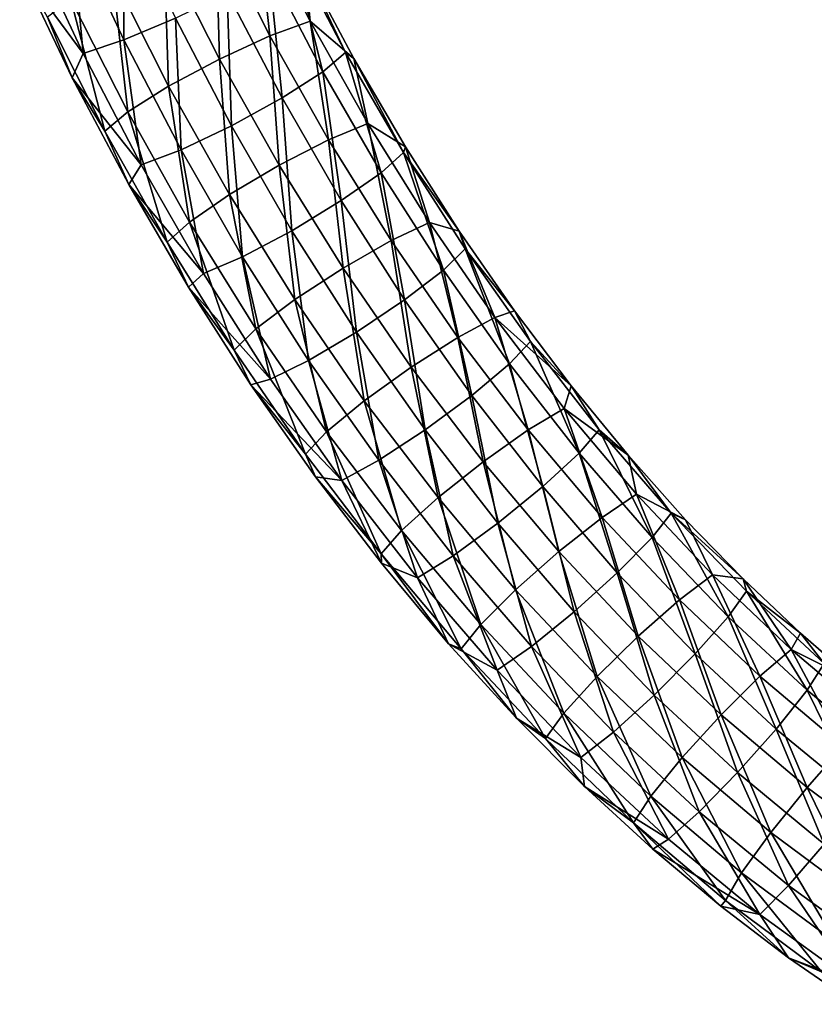
# Model space of a CAD drawing. Units: millimetres. Extents: x -182 to 147, y -141 to 1040.
# Drawn here: x -169 to -126, y -128 to -76 of the extents above; entities that cross this region are included whole.
import ezdxf

# ---------------------------------------------------------------- set-up
doc = ezdxf.new("R2010")
doc.units = ezdxf.units.MM
doc.header["$LTSCALE"] = 143.901474
doc.layers.add('2402', color=7, linetype='CONTINUOUS')
doc.layers.add('2403', color=7, linetype='CONTINUOUS')

msp = doc.modelspace()

# ---------------------------------------------------------------- linework, layer by layer
at = {"layer": '2402', "linetype": 'CONTINUOUS'}
for points in [[(-162.999, -77.122, -16.464), (-165.77, -71.181, -17.374), (-162.997, -70.143, -18.265), (-162.999, -77.122, -16.464)], [(-160.277, -75.969, -17.371), (-162.999, -77.122, -16.464), (-162.997, -70.143, -18.265), (-160.277, -75.969, -17.371)], [(-165.159, -77.834, -14.369), (-167.971, -71.802, -15.293), (-165.77, -71.181, -17.374), (-165.159, -77.834, -14.369)], [(-162.999, -77.122, -16.464), (-165.159, -77.834, -14.369), (-165.77, -71.181, -17.374), (-162.999, -77.122, -16.464)], [(-165.159, -77.834, -14.369), (-168.516, -73.288, -12.307), (-167.971, -71.802, -15.293), (-165.159, -77.834, -14.369)], [(-152.472, -78.809, -14.328), (-155.332, -73.317, -15.17), (-154.103, -72.349, -12.502), (-152.472, -78.809, -14.328)], [(-151.268, -77.79, -11.669), (-152.472, -78.809, -14.328), (-154.103, -72.349, -12.502), (-151.268, -77.79, -11.669)], [(-151.268, -77.79, -11.669), (-154.103, -72.349, -12.502), (-153.422, -73.226, -9.308), (-151.268, -77.79, -11.669)], [(-165.731, -79.126, -11.413), (-168.516, -73.288, -12.307), (-165.159, -77.834, -14.369), (-165.731, -79.126, -11.413)], [(-154.633, -80.193, -16.054), (-157.538, -74.61, -16.909), (-155.332, -73.317, -15.17), (-154.633, -80.193, -16.054)], [(-152.472, -78.809, -14.328), (-154.633, -80.193, -16.054), (-155.332, -73.317, -15.17), (-152.472, -78.809, -14.328)], [(-150.829, -78.101, -8.561), (-151.268, -77.79, -11.669), (-153.422, -73.226, -9.308), (-150.829, -78.101, -8.561)], [(-157.315, -81.667, -16.499), (-160.277, -75.969, -17.371), (-157.538, -74.61, -16.909), (-157.315, -81.667, -16.499)], [(-154.633, -80.193, -16.054), (-157.315, -81.667, -16.499), (-157.538, -74.61, -16.909), (-154.633, -80.193, -16.054)], [(-159.98, -82.934, -15.574), (-162.999, -77.122, -16.464), (-160.277, -75.969, -17.371), (-159.98, -82.934, -15.574)], [(-157.315, -81.667, -16.499), (-159.98, -82.934, -15.574), (-160.277, -75.969, -17.371), (-157.315, -81.667, -16.499)], [(-162.094, -83.736, -13.465), (-165.159, -77.834, -14.369), (-162.999, -77.122, -16.464), (-162.094, -83.736, -13.465)], [(-159.98, -82.934, -15.574), (-162.094, -83.736, -13.465), (-162.999, -77.122, -16.464), (-159.98, -82.934, -15.574)], [(-162.094, -83.736, -13.465), (-165.731, -79.126, -11.413), (-165.159, -77.834, -14.369), (-162.094, -83.736, -13.465)], [(-149.39, -84.146, -13.51), (-152.472, -78.809, -14.328), (-151.268, -77.79, -11.669), (-149.39, -84.146, -13.51)], [(-148.213, -83.075, -10.858), (-149.39, -84.146, -13.51), (-151.268, -77.79, -11.669), (-148.213, -83.075, -10.858)], [(-148.213, -83.075, -10.858), (-151.268, -77.79, -11.669), (-150.829, -78.101, -8.561), (-148.213, -83.075, -10.858)], [(-148.1, -82.781, -7.843), (-148.213, -83.075, -10.858), (-150.829, -78.101, -8.561), (-148.1, -82.781, -7.843)], [(-162.744, -84.777, -10.548), (-165.731, -79.126, -11.413), (-162.094, -83.736, -13.465), (-162.744, -84.777, -10.548)], [(-151.5, -85.624, -15.221), (-154.633, -80.193, -16.054), (-152.472, -78.809, -14.328), (-151.5, -85.624, -15.221)], [(-149.39, -84.146, -13.51), (-151.5, -85.624, -15.221), (-152.472, -78.809, -14.328), (-149.39, -84.146, -13.51)], [(-154.119, -87.213, -15.649), (-157.315, -81.667, -16.499), (-154.633, -80.193, -16.054), (-154.119, -87.213, -15.649)], [(-151.5, -85.624, -15.221), (-154.119, -87.213, -15.649), (-154.633, -80.193, -16.054), (-151.5, -85.624, -15.221)], [(-156.721, -88.593, -14.707), (-159.98, -82.934, -15.574), (-157.315, -81.667, -16.499), (-156.721, -88.593, -14.707)], [(-154.119, -87.213, -15.649), (-156.721, -88.593, -14.707), (-157.315, -81.667, -16.499), (-154.119, -87.213, -15.649)], [(-145.259, -87.241, -7.156), (-148.213, -83.075, -10.858), (-148.1, -82.781, -7.843), (-145.259, -87.241, -7.156)], [(-158.785, -89.485, -12.584), (-162.094, -83.736, -13.465), (-159.98, -82.934, -15.574), (-158.785, -89.485, -12.584)], [(-156.721, -88.593, -14.707), (-158.785, -89.485, -12.584), (-159.98, -82.934, -15.574), (-156.721, -88.593, -14.707)], [(-146.096, -89.305, -12.716), (-149.39, -84.146, -13.51), (-148.213, -83.075, -10.858), (-146.096, -89.305, -12.716)], [(-144.951, -88.18, -10.073), (-146.096, -89.305, -12.716), (-148.213, -83.075, -10.858), (-144.951, -88.18, -10.073)], [(-144.951, -88.18, -10.073), (-148.213, -83.075, -10.858), (-145.259, -87.241, -7.156), (-144.951, -88.18, -10.073)], [(-158.785, -89.485, -12.584), (-162.744, -84.777, -10.548), (-162.094, -83.736, -13.465), (-158.785, -89.485, -12.584)], [(-148.149, -90.876, -14.413), (-151.5, -85.624, -15.221), (-149.39, -84.146, -13.51), (-148.149, -90.876, -14.413)], [(-146.096, -89.305, -12.716), (-148.149, -90.876, -14.413), (-149.39, -84.146, -13.51), (-146.096, -89.305, -12.716)], [(-159.583, -90.204, -9.716), (-162.744, -84.777, -10.548), (-158.785, -89.485, -12.584), (-159.583, -90.204, -9.716)], [(-150.698, -92.58, -14.823), (-154.119, -87.213, -15.649), (-151.5, -85.624, -15.221), (-150.698, -92.58, -14.823)], [(-148.149, -90.876, -14.413), (-150.698, -92.58, -14.823), (-151.5, -85.624, -15.221), (-148.149, -90.876, -14.413)], [(-153.23, -94.074, -13.863), (-156.721, -88.593, -14.707), (-154.119, -87.213, -15.649), (-153.23, -94.074, -13.863)], [(-150.698, -92.58, -14.823), (-153.23, -94.074, -13.863), (-154.119, -87.213, -15.649), (-150.698, -92.58, -14.823)], [(-142.333, -91.455, -6.505), (-144.951, -88.18, -10.073), (-145.259, -87.241, -7.156), (-142.333, -91.455, -6.505)], [(-142.602, -94.257, -11.949), (-146.096, -89.305, -12.716), (-144.951, -88.18, -10.073), (-142.602, -94.257, -11.949)], [(-141.493, -93.078, -9.314), (-142.602, -94.257, -11.949), (-144.951, -88.18, -10.073), (-141.493, -93.078, -9.314)], [(-141.493, -93.078, -9.314), (-144.951, -88.18, -10.073), (-142.333, -91.455, -6.505), (-141.493, -93.078, -9.314)], [(-155.239, -95.056, -11.727), (-158.785, -89.485, -12.584), (-156.721, -88.593, -14.707), (-155.239, -95.056, -11.727)], [(-153.23, -94.074, -13.863), (-155.239, -95.056, -11.727), (-156.721, -88.593, -14.707), (-153.23, -94.074, -13.863)], [(-155.239, -95.056, -11.727), (-159.583, -90.204, -9.716), (-158.785, -89.485, -12.584), (-155.239, -95.056, -11.727)], [(-144.591, -95.924, -13.631), (-148.149, -90.876, -14.413), (-146.096, -89.305, -12.716), (-144.591, -95.924, -13.631)], [(-142.602, -94.257, -11.949), (-144.591, -95.924, -13.631), (-146.096, -89.305, -12.716), (-142.602, -94.257, -11.949)], [(-156.281, -95.367, -8.921), (-159.583, -90.204, -9.716), (-155.239, -95.056, -11.727), (-156.281, -95.367, -8.921)], [(-147.061, -97.745, -14.023), (-150.698, -92.58, -14.823), (-148.149, -90.876, -14.413), (-147.061, -97.745, -14.023)], [(-144.591, -95.924, -13.631), (-147.061, -97.745, -14.023), (-148.149, -90.876, -14.413), (-144.591, -95.924, -13.631)], [(-139.345, -95.41, -5.888), (-141.493, -93.078, -9.314), (-142.333, -91.455, -6.505), (-139.345, -95.41, -5.888)], [(-149.515, -99.353, -13.045), (-153.23, -94.074, -13.863), (-150.698, -92.58, -14.823), (-149.515, -99.353, -13.045)], [(-147.061, -97.745, -14.023), (-149.515, -99.353, -13.045), (-150.698, -92.58, -14.823), (-147.061, -97.745, -14.023)], [(-138.919, -98.98, -11.21), (-142.602, -94.257, -11.949), (-141.493, -93.078, -9.314), (-138.919, -98.98, -11.21)], [(-137.851, -97.744, -8.584), (-138.919, -98.98, -11.21), (-141.493, -93.078, -9.314), (-137.851, -97.744, -8.584)], [(-137.851, -97.744, -8.584), (-141.493, -93.078, -9.314), (-139.345, -95.41, -5.888), (-137.851, -97.744, -8.584)], [(-151.462, -100.425, -10.895), (-155.239, -95.056, -11.727), (-153.23, -94.074, -13.863), (-151.462, -100.425, -10.895)], [(-149.515, -99.353, -13.045), (-151.462, -100.425, -10.895), (-153.23, -94.074, -13.863), (-149.515, -99.353, -13.045)], [(-140.836, -100.743, -12.877), (-144.591, -95.924, -13.631), (-142.602, -94.257, -11.949), (-140.836, -100.743, -12.877)], [(-138.919, -98.98, -11.21), (-140.836, -100.743, -12.877), (-142.602, -94.257, -11.949), (-138.919, -98.98, -11.21)], [(-151.462, -100.425, -10.895), (-156.281, -95.367, -8.921), (-155.239, -95.056, -11.727), (-151.462, -100.425, -10.895)], [(-152.871, -100.237, -8.167), (-156.281, -95.367, -8.921), (-151.462, -100.425, -10.895), (-152.871, -100.237, -8.167)], [(-136.322, -99.09, -5.309), (-137.851, -97.744, -8.584), (-139.345, -95.41, -5.888), (-136.322, -99.09, -5.309)], [(-143.217, -102.682, -13.251), (-147.061, -97.745, -14.023), (-144.591, -95.924, -13.631), (-143.217, -102.682, -13.251)], [(-140.836, -100.743, -12.877), (-143.217, -102.682, -13.251), (-144.591, -95.924, -13.631), (-140.836, -100.743, -12.877)], [(-145.584, -104.406, -12.255), (-149.515, -99.353, -13.045), (-147.061, -97.745, -14.023), (-145.584, -104.406, -12.255)], [(-143.217, -102.682, -13.251), (-145.584, -104.406, -12.255), (-147.061, -97.745, -14.023), (-143.217, -102.682, -13.251)], [(-135.058, -103.446, -10.502), (-138.919, -98.98, -11.21), (-137.851, -97.744, -8.584), (-135.058, -103.446, -10.502)], [(-134.037, -102.153, -7.885), (-135.058, -103.446, -10.502), (-137.851, -97.744, -8.584), (-134.037, -102.153, -7.885)], [(-134.037, -102.153, -7.885), (-137.851, -97.744, -8.584), (-136.322, -99.09, -5.309), (-134.037, -102.153, -7.885)], [(-147.462, -105.567, -10.091), (-151.462, -100.425, -10.895), (-149.515, -99.353, -13.045), (-147.462, -105.567, -10.091)], [(-145.584, -104.406, -12.255), (-147.462, -105.567, -10.091), (-149.515, -99.353, -13.045), (-145.584, -104.406, -12.255)], [(-136.894, -105.307, -12.154), (-140.836, -100.743, -12.877), (-138.919, -98.98, -11.21), (-136.894, -105.307, -12.154)], [(-135.058, -103.446, -10.502), (-136.894, -105.307, -12.154), (-138.919, -98.98, -11.21), (-135.058, -103.446, -10.502)], [(-133.281, -102.497, -4.766), (-134.037, -102.153, -7.885), (-136.322, -99.09, -5.309), (-133.281, -102.497, -4.766)], [(-149.376, -104.804, -7.454), (-152.871, -100.237, -8.167), (-151.462, -100.425, -10.895), (-149.376, -104.804, -7.454)], [(-147.462, -105.567, -10.091), (-149.376, -104.804, -7.454), (-151.462, -100.425, -10.895), (-147.462, -105.567, -10.091)], [(-139.174, -107.366, -12.508), (-143.217, -102.682, -13.251), (-140.836, -100.743, -12.877), (-139.174, -107.366, -12.508)], [(-136.894, -105.307, -12.154), (-139.174, -107.366, -12.508), (-140.836, -100.743, -12.877), (-136.894, -105.307, -12.154)], [(-131.03, -107.631, -9.826), (-135.058, -103.446, -10.502), (-134.037, -102.153, -7.885), (-131.03, -107.631, -9.826)], [(-130.063, -106.28, -7.218), (-131.03, -107.631, -9.826), (-134.037, -102.153, -7.885), (-130.063, -106.28, -7.218)], [(-130.063, -106.28, -7.218), (-134.037, -102.153, -7.885), (-130.238, -105.631, -4.259), (-130.063, -106.28, -7.218)], [(-130.238, -105.631, -4.259), (-134.037, -102.153, -7.885), (-133.281, -102.497, -4.766), (-130.238, -105.631, -4.259)], [(-141.443, -109.206, -11.494), (-145.584, -104.406, -12.255), (-143.217, -102.682, -13.251), (-141.443, -109.206, -11.494)], [(-139.174, -107.366, -12.508), (-141.443, -109.206, -11.494), (-143.217, -102.682, -13.251), (-139.174, -107.366, -12.508)], [(-132.774, -109.593, -11.462), (-136.894, -105.307, -12.154), (-135.058, -103.446, -10.502), (-132.774, -109.593, -11.462)], [(-131.03, -107.631, -9.826), (-132.774, -109.593, -11.462), (-135.058, -103.446, -10.502), (-131.03, -107.631, -9.826)], [(-143.245, -110.458, -9.316), (-147.462, -105.567, -10.091), (-145.584, -104.406, -12.255), (-143.245, -110.458, -9.316)], [(-141.443, -109.206, -11.494), (-143.245, -110.458, -9.316), (-145.584, -104.406, -12.255), (-141.443, -109.206, -11.494)], [(-145.822, -109.057, -6.783), (-149.376, -104.804, -7.454), (-147.462, -105.567, -10.091), (-145.822, -109.057, -6.783)], [(-143.245, -110.458, -9.316), (-145.822, -109.057, -6.783), (-147.462, -105.567, -10.091), (-143.245, -110.458, -9.316)], [(-134.943, -111.772, -11.797), (-139.174, -107.366, -12.508), (-136.894, -105.307, -12.154), (-134.943, -111.772, -11.797)], [(-132.774, -109.593, -11.462), (-134.943, -111.772, -11.797), (-136.894, -105.307, -12.154), (-132.774, -109.593, -11.462)], [(-127.206, -108.499, -3.786), (-130.063, -106.28, -7.218), (-130.238, -105.631, -4.259), (-127.206, -108.499, -3.786)], [(-126.849, -111.511, -9.184), (-131.03, -107.631, -9.826), (-130.063, -106.28, -7.218), (-126.849, -111.511, -9.184)], [(-125.942, -110.101, -6.586), (-126.849, -111.511, -9.184), (-130.063, -106.28, -7.218), (-125.942, -110.101, -6.586)], [(-125.942, -110.101, -6.586), (-130.063, -106.28, -7.218), (-127.206, -108.499, -3.786), (-125.942, -110.101, -6.586)], [(-137.101, -113.73, -10.764), (-141.443, -109.206, -11.494), (-139.174, -107.366, -12.508), (-137.101, -113.73, -10.764)], [(-134.943, -111.772, -11.797), (-137.101, -113.73, -10.764), (-139.174, -107.366, -12.508), (-134.943, -111.772, -11.797)], [(-128.488, -113.574, -10.803), (-132.774, -109.593, -11.462), (-131.03, -107.631, -9.826), (-128.488, -113.574, -10.803)], [(-126.849, -111.511, -9.184), (-128.488, -113.574, -10.803), (-131.03, -107.631, -9.826), (-126.849, -111.511, -9.184)], [(-124.197, -111.109, -3.347), (-125.942, -110.101, -6.586), (-127.206, -108.499, -3.786), (-124.197, -111.109, -3.347)], [(-142.231, -112.993, -6.153), (-145.822, -109.057, -6.783), (-143.245, -110.458, -9.316), (-142.231, -112.993, -6.153)], [(-138.818, -115.074, -8.571), (-143.245, -110.458, -9.316), (-141.443, -109.206, -11.494), (-138.818, -115.074, -8.571)], [(-137.101, -113.73, -10.764), (-138.818, -115.074, -8.571), (-141.443, -109.206, -11.494), (-137.101, -113.73, -10.764)], [(-130.53, -115.875, -11.118), (-134.943, -111.772, -11.797), (-132.774, -109.593, -11.462), (-130.53, -115.875, -11.118)], [(-128.488, -113.574, -10.803), (-130.53, -115.875, -11.118), (-132.774, -109.593, -11.462), (-128.488, -113.574, -10.803)], [(-122.526, -115.064, -8.578), (-126.849, -111.511, -9.184), (-125.942, -110.101, -6.586), (-122.526, -115.064, -8.578)], [(-138.818, -115.074, -8.571), (-142.231, -112.993, -6.153), (-143.245, -110.458, -9.316), (-138.818, -115.074, -8.571)], [(-132.565, -117.953, -10.066), (-137.101, -113.73, -10.764), (-134.943, -111.772, -11.797), (-132.565, -117.953, -10.066)], [(-130.53, -115.875, -11.118), (-132.565, -117.953, -10.066), (-134.943, -111.772, -11.797), (-130.53, -115.875, -11.118)], [(-124.047, -117.228, -10.181), (-128.488, -113.574, -10.803), (-126.849, -111.511, -9.184), (-124.047, -117.228, -10.181)], [(-122.526, -115.064, -8.578), (-124.047, -117.228, -10.181), (-126.849, -111.511, -9.184), (-122.526, -115.064, -8.578)], [(-138.622, -116.615, -5.565), (-142.231, -112.993, -6.153), (-138.818, -115.074, -8.571), (-138.622, -116.615, -5.565)], [(-134.185, -119.388, -7.858), (-138.818, -115.074, -8.571), (-137.101, -113.73, -10.764), (-134.185, -119.388, -7.858)], [(-132.565, -117.953, -10.066), (-134.185, -119.388, -7.858), (-137.101, -113.73, -10.764), (-132.565, -117.953, -10.066)], [(-125.946, -119.651, -10.475), (-130.53, -115.875, -11.118), (-128.488, -113.574, -10.803), (-125.946, -119.651, -10.475)], [(-124.047, -117.228, -10.181), (-125.946, -119.651, -10.475), (-128.488, -113.574, -10.803), (-124.047, -117.228, -10.181)], [(-134.185, -119.388, -7.858), (-138.622, -116.615, -5.565), (-138.818, -115.074, -8.571), (-134.185, -119.388, -7.858)], [(-127.841, -121.847, -9.403), (-132.565, -117.953, -10.066), (-130.53, -115.875, -11.118), (-127.841, -121.847, -9.403)], [(-125.946, -119.651, -10.475), (-127.841, -121.847, -9.403), (-130.53, -115.875, -11.118), (-125.946, -119.651, -10.475)], [(-135.013, -119.928, -5.015), (-138.622, -116.615, -5.565), (-134.185, -119.388, -7.858), (-135.013, -119.928, -5.015)], [(-129.354, -123.373, -7.179), (-134.185, -119.388, -7.858), (-132.565, -117.953, -10.066), (-129.354, -123.373, -7.179)], [(-127.841, -121.847, -9.403), (-129.354, -123.373, -7.179), (-132.565, -117.953, -10.066), (-127.841, -121.847, -9.403)], [(-129.354, -123.373, -7.179), (-135.013, -119.928, -5.015), (-134.185, -119.388, -7.858), (-129.354, -123.373, -7.179)], [(-122.936, -125.387, -8.775), (-127.841, -121.847, -9.403), (-125.946, -119.651, -10.475), (-122.936, -125.387, -8.775)], [(-131.415, -122.942, -4.504), (-135.013, -119.928, -5.015), (-129.354, -123.373, -7.179), (-131.415, -122.942, -4.504)], [(-124.328, -127.002, -6.536), (-129.354, -123.373, -7.179), (-127.841, -121.847, -9.403), (-124.328, -127.002, -6.536)], [(-122.936, -125.387, -8.775), (-124.328, -127.002, -6.536), (-127.841, -121.847, -9.403), (-122.936, -125.387, -8.775)], [(-127.836, -125.671, -4.029), (-131.415, -122.942, -4.504), (-129.354, -123.373, -7.179), (-127.836, -125.671, -4.029)], [(-124.328, -127.002, -6.536), (-127.836, -125.671, -4.029), (-129.354, -123.373, -7.179), (-124.328, -127.002, -6.536)], [(-124.283, -128.127, -3.587), (-127.836, -125.671, -4.029), (-124.328, -127.002, -6.536), (-124.283, -128.127, -3.587)]]:
    msp.add_3dface(points, dxfattribs=at)
at = {"layer": '2403', "linetype": 'CONTINUOUS'}
for points in [[(-155.276, -76.91, -3.989), (-155.968, -70.574, -6.925), (-158.141, -71.255, -4.855), (-155.276, -76.91, -3.989)], [(-153.148, -76.137, -6.072), (-153.422, -73.226, -9.308), (-155.968, -70.574, -6.925), (-153.148, -76.137, -6.072)], [(-153.148, -76.137, -6.072), (-155.968, -70.574, -6.925), (-155.276, -76.91, -3.989), (-153.148, -76.137, -6.072)], [(-157.949, -78.135, -3.08), (-158.141, -71.255, -4.855), (-160.869, -72.367, -3.964), (-157.949, -78.135, -3.08)], [(-155.276, -76.91, -3.989), (-158.141, -71.255, -4.855), (-157.949, -78.135, -3.08), (-155.276, -76.91, -3.989)], [(-160.633, -79.572, -3.528), (-160.869, -72.367, -3.964), (-163.609, -73.689, -4.428), (-160.633, -79.572, -3.528)], [(-157.949, -78.135, -3.08), (-160.869, -72.367, -3.964), (-160.633, -79.572, -3.528), (-157.949, -78.135, -3.08)], [(-168.516, -73.288, -12.307), (-165.731, -79.126, -11.413), (-167.052, -75.922, -8.804), (-168.516, -73.288, -12.307)], [(-150.829, -78.101, -8.561), (-153.422, -73.226, -9.308), (-153.148, -76.137, -6.072), (-150.829, -78.101, -8.561)], [(-162.796, -80.934, -5.242), (-163.609, -73.689, -4.428), (-165.816, -74.959, -6.156), (-162.796, -80.934, -5.242)], [(-160.633, -79.572, -3.528), (-163.609, -73.689, -4.428), (-162.796, -80.934, -5.242), (-160.633, -79.572, -3.528)], [(-164.007, -81.949, -7.882), (-165.816, -74.959, -6.156), (-167.052, -75.922, -8.804), (-164.007, -81.949, -7.882)], [(-162.796, -80.934, -5.242), (-165.816, -74.959, -6.156), (-164.007, -81.949, -7.882), (-162.796, -80.934, -5.242)], [(-165.731, -79.126, -11.413), (-164.007, -81.949, -7.882), (-167.052, -75.922, -8.804), (-165.731, -79.126, -11.413)], [(-152.18, -82.411, -3.146), (-153.148, -76.137, -6.072), (-155.276, -76.91, -3.989), (-152.18, -82.411, -3.146)], [(-150.101, -81.548, -5.243), (-150.829, -78.101, -8.561), (-153.148, -76.137, -6.072), (-150.101, -81.548, -5.243)], [(-150.101, -81.548, -5.243), (-153.148, -76.137, -6.072), (-152.18, -82.411, -3.146), (-150.101, -81.548, -5.243)], [(-154.791, -83.751, -2.22), (-155.276, -76.91, -3.989), (-157.949, -78.135, -3.08), (-154.791, -83.751, -2.22)], [(-152.18, -82.411, -3.146), (-155.276, -76.91, -3.989), (-154.791, -83.751, -2.22), (-152.18, -82.411, -3.146)], [(-148.1, -82.781, -7.843), (-150.829, -78.101, -8.561), (-150.101, -81.548, -5.243), (-148.1, -82.781, -7.843)], [(-157.414, -85.303, -2.65), (-157.949, -78.135, -3.08), (-160.633, -79.572, -3.528), (-157.414, -85.303, -2.65)], [(-154.791, -83.751, -2.22), (-157.949, -78.135, -3.08), (-157.414, -85.303, -2.65), (-154.791, -83.751, -2.22)], [(-165.731, -79.126, -11.413), (-162.744, -84.777, -10.548), (-164.007, -81.949, -7.882), (-165.731, -79.126, -11.413)], [(-159.527, -86.757, -4.35), (-160.633, -79.572, -3.528), (-162.796, -80.934, -5.242), (-159.527, -86.757, -4.35)], [(-157.414, -85.303, -2.65), (-160.633, -79.572, -3.528), (-159.527, -86.757, -4.35), (-157.414, -85.303, -2.65)], [(-160.71, -87.824, -6.982), (-162.796, -80.934, -5.242), (-164.007, -81.949, -7.882), (-160.71, -87.824, -6.982)], [(-159.527, -86.757, -4.35), (-162.796, -80.934, -5.242), (-160.71, -87.824, -6.982), (-159.527, -86.757, -4.35)], [(-148.863, -87.735, -2.327), (-150.101, -81.548, -5.243), (-152.18, -82.411, -3.146), (-148.863, -87.735, -2.327)], [(-146.838, -86.781, -4.438), (-148.1, -82.781, -7.843), (-150.101, -81.548, -5.243), (-146.838, -86.781, -4.438)], [(-146.838, -86.781, -4.438), (-150.101, -81.548, -5.243), (-148.863, -87.735, -2.327), (-146.838, -86.781, -4.438)], [(-162.744, -84.777, -10.548), (-160.71, -87.824, -6.982), (-164.007, -81.949, -7.882), (-162.744, -84.777, -10.548)], [(-151.406, -89.189, -1.384), (-152.18, -82.411, -3.146), (-154.791, -83.751, -2.22), (-151.406, -89.189, -1.384)], [(-148.863, -87.735, -2.327), (-152.18, -82.411, -3.146), (-151.406, -89.189, -1.384), (-148.863, -87.735, -2.327)], [(-145.259, -87.241, -7.156), (-148.1, -82.781, -7.843), (-146.838, -86.781, -4.438), (-145.259, -87.241, -7.156)], [(-153.96, -90.856, -1.796), (-154.791, -83.751, -2.22), (-157.414, -85.303, -2.65), (-153.96, -90.856, -1.796)], [(-151.406, -89.189, -1.384), (-154.791, -83.751, -2.22), (-153.96, -90.856, -1.796), (-151.406, -89.189, -1.384)], [(-162.744, -84.777, -10.548), (-159.583, -90.204, -9.716), (-160.71, -87.824, -6.982), (-162.744, -84.777, -10.548)], [(-156.017, -92.404, -3.482), (-157.414, -85.303, -2.65), (-159.527, -86.757, -4.35), (-156.017, -92.404, -3.482)], [(-153.96, -90.856, -1.796), (-157.414, -85.303, -2.65), (-156.017, -92.404, -3.482), (-153.96, -90.856, -1.796)], [(-157.169, -93.524, -6.106), (-159.527, -86.757, -4.35), (-160.71, -87.824, -6.982), (-157.169, -93.524, -6.106)], [(-156.017, -92.404, -3.482), (-159.527, -86.757, -4.35), (-157.169, -93.524, -6.106), (-156.017, -92.404, -3.482)], [(-145.336, -92.854, -1.536), (-146.838, -86.781, -4.438), (-148.863, -87.735, -2.327), (-145.336, -92.854, -1.536)], [(-143.371, -91.81, -3.661), (-145.259, -87.241, -7.156), (-146.838, -86.781, -4.438), (-143.371, -91.81, -3.661)], [(-143.371, -91.81, -3.661), (-146.838, -86.781, -4.438), (-145.336, -92.854, -1.536), (-143.371, -91.81, -3.661)], [(-142.333, -91.455, -6.505), (-145.259, -87.241, -7.156), (-143.371, -91.81, -3.661), (-142.333, -91.455, -6.505)], [(-159.583, -90.204, -9.716), (-157.169, -93.524, -6.106), (-160.71, -87.824, -6.982), (-159.583, -90.204, -9.716)], [(-147.803, -94.423, -0.575), (-148.863, -87.735, -2.327), (-151.406, -89.189, -1.384), (-147.803, -94.423, -0.575)], [(-145.336, -92.854, -1.536), (-148.863, -87.735, -2.327), (-147.803, -94.423, -0.575), (-145.336, -92.854, -1.536)], [(-150.28, -96.206, -0.969), (-151.406, -89.189, -1.384), (-153.96, -90.856, -1.796), (-150.28, -96.206, -0.969)], [(-147.803, -94.423, -0.575), (-151.406, -89.189, -1.384), (-150.28, -96.206, -0.969), (-147.803, -94.423, -0.575)], [(-159.583, -90.204, -9.716), (-156.281, -95.367, -8.921), (-157.169, -93.524, -6.106), (-159.583, -90.204, -9.716)], [(-152.274, -97.849, -2.64), (-153.96, -90.856, -1.796), (-156.017, -92.404, -3.482), (-152.274, -97.849, -2.64)], [(-150.28, -96.206, -0.969), (-153.96, -90.856, -1.796), (-152.274, -97.849, -2.64), (-150.28, -96.206, -0.969)], [(-139.345, -95.41, -5.888), (-142.333, -91.455, -6.505), (-143.371, -91.81, -3.661), (-139.345, -95.41, -5.888)], [(-141.61, -97.743, -0.773), (-143.371, -91.81, -3.661), (-145.336, -92.854, -1.536), (-141.61, -97.743, -0.773)], [(-139.712, -96.608, -2.912), (-139.345, -95.41, -5.888), (-143.371, -91.81, -3.661), (-139.712, -96.608, -2.912)], [(-139.712, -96.608, -2.912), (-143.371, -91.81, -3.661), (-141.61, -97.743, -0.773), (-139.712, -96.608, -2.912)], [(-153.391, -99.024, -5.256), (-156.017, -92.404, -3.482), (-157.169, -93.524, -6.106), (-153.391, -99.024, -5.256)], [(-152.274, -97.849, -2.64), (-156.017, -92.404, -3.482), (-153.391, -99.024, -5.256), (-152.274, -97.849, -2.64)], [(-143.992, -99.428, 0.206), (-145.336, -92.854, -1.536), (-147.803, -94.423, -0.575), (-143.992, -99.428, 0.206)], [(-141.61, -97.743, -0.773), (-145.336, -92.854, -1.536), (-143.992, -99.428, 0.206), (-141.61, -97.743, -0.773)], [(-156.281, -95.367, -8.921), (-153.391, -99.024, -5.256), (-157.169, -93.524, -6.106), (-156.281, -95.367, -8.921)], [(-146.382, -101.329, -0.17), (-147.803, -94.423, -0.575), (-150.28, -96.206, -0.969), (-146.382, -101.329, -0.17)], [(-143.992, -99.428, 0.206), (-147.803, -94.423, -0.575), (-146.382, -101.329, -0.17), (-143.992, -99.428, 0.206)], [(-156.281, -95.367, -8.921), (-152.871, -100.237, -8.167), (-153.391, -99.024, -5.256), (-156.281, -95.367, -8.921)], [(-136.322, -99.09, -5.309), (-139.345, -95.41, -5.888), (-139.712, -96.608, -2.912), (-136.322, -99.09, -5.309)], [(-148.306, -103.069, -1.826), (-150.28, -96.206, -0.969), (-152.274, -97.849, -2.64), (-148.306, -103.069, -1.826)], [(-146.382, -101.329, -0.17), (-150.28, -96.206, -0.969), (-148.306, -103.069, -1.826), (-146.382, -101.329, -0.17)], [(-137.696, -102.377, -0.04), (-139.712, -96.608, -2.912), (-141.61, -97.743, -0.773), (-137.696, -102.377, -0.04)], [(-135.872, -101.15, -2.194), (-136.322, -99.09, -5.309), (-139.712, -96.608, -2.912), (-135.872, -101.15, -2.194)], [(-135.872, -101.15, -2.194), (-139.712, -96.608, -2.912), (-137.696, -102.377, -0.04), (-135.872, -101.15, -2.194)], [(-149.382, -104.299, -4.433), (-152.274, -97.849, -2.64), (-153.391, -99.024, -5.256), (-149.382, -104.299, -4.433)], [(-148.306, -103.069, -1.826), (-152.274, -97.849, -2.64), (-149.382, -104.299, -4.433), (-148.306, -103.069, -1.826)], [(-139.982, -104.179, 0.957), (-141.61, -97.743, -0.773), (-143.992, -99.428, 0.206), (-139.982, -104.179, 0.957)], [(-137.696, -102.377, -0.04), (-141.61, -97.743, -0.773), (-139.982, -104.179, 0.957), (-137.696, -102.377, -0.04)], [(-152.871, -100.237, -8.167), (-149.382, -104.299, -4.433), (-153.391, -99.024, -5.256), (-152.871, -100.237, -8.167)], [(-142.275, -106.2, 0.6), (-143.992, -99.428, 0.206), (-146.382, -101.329, -0.17), (-142.275, -106.2, 0.6)], [(-139.982, -104.179, 0.957), (-143.992, -99.428, 0.206), (-142.275, -106.2, 0.6), (-139.982, -104.179, 0.957)], [(-133.281, -102.497, -4.766), (-136.322, -99.09, -5.309), (-135.872, -101.15, -2.194), (-133.281, -102.497, -4.766)], [(-152.871, -100.237, -8.167), (-149.376, -104.804, -7.454), (-149.382, -104.299, -4.433), (-152.871, -100.237, -8.167)], [(-144.119, -108.037, -1.041), (-146.382, -101.329, -0.17), (-148.306, -103.069, -1.826), (-144.119, -108.037, -1.041)], [(-142.275, -106.2, 0.6), (-146.382, -101.329, -0.17), (-144.119, -108.037, -1.041), (-142.275, -106.2, 0.6)], [(-133.604, -106.73, 0.66), (-135.872, -101.15, -2.194), (-137.696, -102.377, -0.04), (-133.604, -106.73, 0.66)], [(-131.865, -105.411, -1.509), (-133.281, -102.497, -4.766), (-135.872, -101.15, -2.194), (-131.865, -105.411, -1.509)], [(-131.865, -105.411, -1.509), (-135.872, -101.15, -2.194), (-133.604, -106.73, 0.66), (-131.865, -105.411, -1.509)], [(-135.783, -108.651, 1.676), (-137.696, -102.377, -0.04), (-139.982, -104.179, 0.957), (-135.783, -108.651, 1.676)], [(-133.604, -106.73, 0.66), (-137.696, -102.377, -0.04), (-135.783, -108.651, 1.676), (-133.604, -106.73, 0.66)], [(-130.238, -105.631, -4.259), (-133.281, -102.497, -4.766), (-131.865, -105.411, -1.509), (-130.238, -105.631, -4.259)], [(-145.15, -109.324, -3.639), (-148.306, -103.069, -1.826), (-149.382, -104.299, -4.433), (-145.15, -109.324, -3.639)], [(-144.119, -108.037, -1.041), (-148.306, -103.069, -1.826), (-145.15, -109.324, -3.639), (-144.119, -108.037, -1.041)], [(-149.376, -104.804, -7.454), (-145.822, -109.057, -6.783), (-149.382, -104.299, -4.433), (-149.376, -104.804, -7.454)], [(-145.822, -109.057, -6.783), (-145.15, -109.324, -3.639), (-149.382, -104.299, -4.433), (-145.822, -109.057, -6.783)], [(-137.967, -110.793, 1.338), (-139.982, -104.179, 0.957), (-142.275, -106.2, 0.6), (-137.967, -110.793, 1.338)], [(-135.783, -108.651, 1.676), (-139.982, -104.179, 0.957), (-137.967, -110.793, 1.338), (-135.783, -108.651, 1.676)], [(-129.348, -110.778, 1.325), (-131.865, -105.411, -1.509), (-133.604, -106.73, 0.66), (-129.348, -110.778, 1.325)], [(-127.703, -109.365, -0.858), (-130.238, -105.631, -4.259), (-131.865, -105.411, -1.509), (-127.703, -109.365, -0.858)], [(-127.703, -109.365, -0.858), (-131.865, -105.411, -1.509), (-129.348, -110.778, 1.325), (-127.703, -109.365, -0.858)], [(-127.206, -108.499, -3.786), (-130.238, -105.631, -4.259), (-127.703, -109.365, -0.858), (-127.206, -108.499, -3.786)], [(-139.721, -112.73, -0.286), (-142.275, -106.2, 0.6), (-144.119, -108.037, -1.041), (-139.721, -112.73, -0.286)], [(-137.967, -110.793, 1.338), (-142.275, -106.2, 0.6), (-139.721, -112.73, -0.286), (-137.967, -110.793, 1.338)], [(-131.405, -112.818, 2.361), (-133.604, -106.73, 0.66), (-135.783, -108.651, 1.676), (-131.405, -112.818, 2.361)], [(-129.348, -110.778, 1.325), (-133.604, -106.73, 0.66), (-131.405, -112.818, 2.361), (-129.348, -110.778, 1.325)], [(-140.699, -114.075, -2.875), (-144.119, -108.037, -1.041), (-145.15, -109.324, -3.639), (-140.699, -114.075, -2.875)], [(-139.721, -112.73, -0.286), (-144.119, -108.037, -1.041), (-140.699, -114.075, -2.875), (-139.721, -112.73, -0.286)], [(-133.465, -115.082, 2.043), (-135.783, -108.651, 1.676), (-137.967, -110.793, 1.338), (-133.465, -115.082, 2.043)], [(-131.405, -112.818, 2.361), (-135.783, -108.651, 1.676), (-133.465, -115.082, 2.043), (-131.405, -112.818, 2.361)], [(-124.197, -111.109, -3.347), (-127.206, -108.499, -3.786), (-127.703, -109.365, -0.858), (-124.197, -111.109, -3.347)], [(-145.822, -109.057, -6.783), (-142.231, -112.993, -6.153), (-145.15, -109.324, -3.639), (-145.822, -109.057, -6.783)], [(-142.231, -112.993, -6.153), (-140.699, -114.075, -2.875), (-145.15, -109.324, -3.639), (-142.231, -112.993, -6.153)], [(-124.938, -114.495, 1.955), (-127.703, -109.365, -0.858), (-129.348, -110.778, 1.325), (-124.938, -114.495, 1.955)], [(-123.399, -112.99, -0.244), (-124.197, -111.109, -3.347), (-127.703, -109.365, -0.858), (-123.399, -112.99, -0.244)], [(-123.399, -112.99, -0.244), (-127.703, -109.365, -0.858), (-124.938, -114.495, 1.955), (-123.399, -112.99, -0.244)], [(-135.118, -117.12, 0.435), (-137.967, -110.793, 1.338), (-139.721, -112.73, -0.286), (-135.118, -117.12, 0.435)], [(-133.465, -115.082, 2.043), (-137.967, -110.793, 1.338), (-135.118, -117.12, 0.435), (-133.465, -115.082, 2.043)], [(-126.858, -116.655, 3.011), (-129.348, -110.778, 1.325), (-131.405, -112.818, 2.361), (-126.858, -116.655, 3.011)], [(-124.938, -114.495, 1.955), (-129.348, -110.778, 1.325), (-126.858, -116.655, 3.011), (-124.938, -114.495, 1.955)], [(-142.231, -112.993, -6.153), (-138.622, -116.615, -5.565), (-140.699, -114.075, -2.875), (-142.231, -112.993, -6.153)], [(-136.036, -118.524, -2.144), (-139.721, -112.73, -0.286), (-140.699, -114.075, -2.875), (-136.036, -118.524, -2.144)], [(-135.118, -117.12, 0.435), (-139.721, -112.73, -0.286), (-136.036, -118.524, -2.144), (-135.118, -117.12, 0.435)], [(-128.778, -119.042, 2.713), (-131.405, -112.818, 2.361), (-133.465, -115.082, 2.043), (-128.778, -119.042, 2.713)], [(-126.858, -116.655, 3.011), (-131.405, -112.818, 2.361), (-128.778, -119.042, 2.713), (-126.858, -116.655, 3.011)], [(-138.622, -116.615, -5.565), (-136.036, -118.524, -2.144), (-140.699, -114.075, -2.875), (-138.622, -116.615, -5.565)], [(-122.152, -120.137, 3.623), (-124.938, -114.495, 1.955), (-126.858, -116.655, 3.011), (-122.152, -120.137, 3.623)], [(-130.316, -121.18, 1.122), (-133.465, -115.082, 2.043), (-135.118, -117.12, 0.435), (-130.316, -121.18, 1.122)], [(-128.778, -119.042, 2.713), (-133.465, -115.082, 2.043), (-130.316, -121.18, 1.122), (-128.778, -119.042, 2.713)], [(-138.622, -116.615, -5.565), (-135.013, -119.928, -5.015), (-136.036, -118.524, -2.144), (-138.622, -116.615, -5.565)], [(-131.166, -122.645, -1.447), (-135.118, -117.12, 0.435), (-136.036, -118.524, -2.144), (-131.166, -122.645, -1.447)], [(-130.316, -121.18, 1.122), (-135.118, -117.12, 0.435), (-131.166, -122.645, -1.447), (-130.316, -121.18, 1.122)], [(-123.914, -122.645, 3.347), (-126.858, -116.655, 3.011), (-128.778, -119.042, 2.713), (-123.914, -122.645, 3.347)], [(-122.152, -120.137, 3.623), (-126.858, -116.655, 3.011), (-123.914, -122.645, 3.347), (-122.152, -120.137, 3.623)], [(-135.013, -119.928, -5.015), (-131.415, -122.942, -4.504), (-136.036, -118.524, -2.144), (-135.013, -119.928, -5.015)], [(-131.415, -122.942, -4.504), (-131.166, -122.645, -1.447), (-136.036, -118.524, -2.144), (-131.415, -122.942, -4.504)], [(-125.32, -124.884, 1.773), (-128.778, -119.042, 2.713), (-130.316, -121.18, 1.122), (-125.32, -124.884, 1.773)], [(-123.914, -122.645, 3.347), (-128.778, -119.042, 2.713), (-125.32, -124.884, 1.773), (-123.914, -122.645, 3.347)], [(-126.093, -126.409, -0.786), (-130.316, -121.18, 1.122), (-131.166, -122.645, -1.447), (-126.093, -126.409, -0.786)], [(-125.32, -124.884, 1.773), (-130.316, -121.18, 1.122), (-126.093, -126.409, -0.786), (-125.32, -124.884, 1.773)], [(-131.415, -122.942, -4.504), (-127.836, -125.671, -4.029), (-131.166, -122.645, -1.447), (-131.415, -122.942, -4.504)], [(-127.836, -125.671, -4.029), (-126.093, -126.409, -0.786), (-131.166, -122.645, -1.447), (-127.836, -125.671, -4.029)], [(-127.836, -125.671, -4.029), (-124.283, -128.127, -3.587), (-126.093, -126.409, -0.786), (-127.836, -125.671, -4.029)]]:
    msp.add_3dface(points, dxfattribs=at)

doc.saveas('drawing.dxf')
